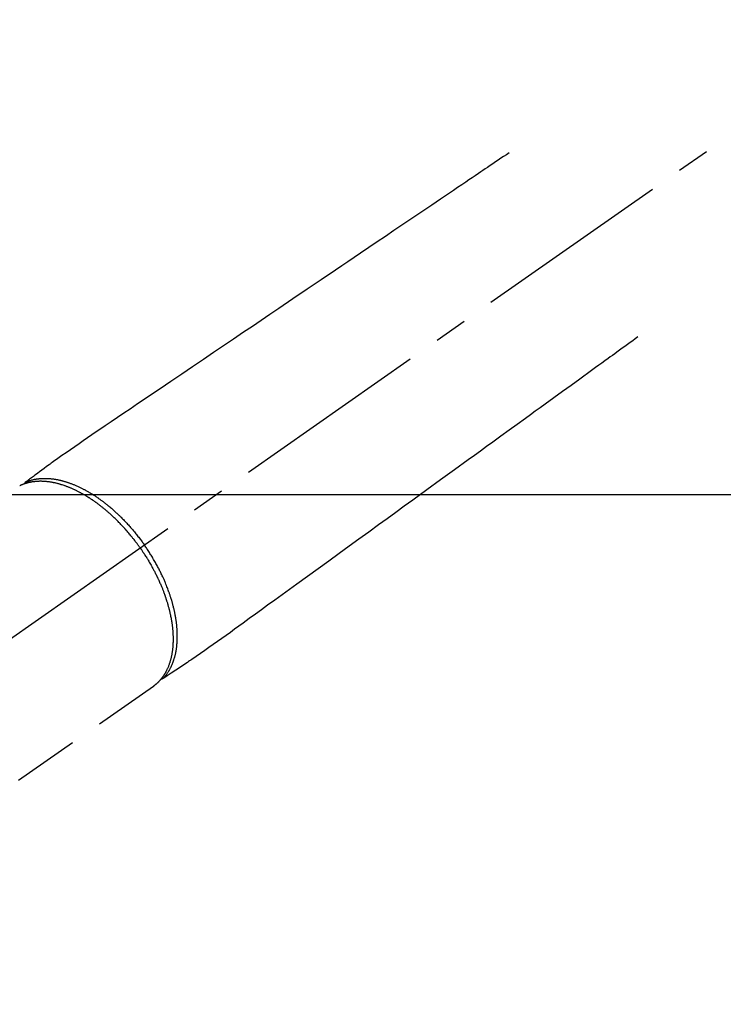
# Model space of a CAD drawing. Extents: x 28111 to 54233, y 210 to 8610.
# Drawn here: x 30432 to 30566, y 7274 to 7462 of the extents above; entities that cross this region are included whole.
import ezdxf

# ---------------------------------------------------------------- set-up
doc = ezdxf.new("R2010")
doc.units = 0
doc.header["$LTSCALE"] = 50
doc.header["$MEASUREMENT"] = 0
doc.linetypes.add('CENTER2', pattern=[1.125, 0.75, -0.125, 0.125, -0.125])
doc.linetypes.add('HIDDEN', pattern=[0.375, 0.25, -0.125])
doc.layers.add('150-機器', color=8, linetype='CONTINUOUS')

msp = doc.modelspace()

# ---------------------------------------------------------------- linework, layer by layer
at = {"layer": '150-機器', "color": 13, "linetype": 'CENTER2'}
msp.add_line((30598.57, 7461.56), (30354.55, 7290.7), dxfattribs=at)
at = {"layer": '150-機器', "color": 13, "linetype": 'HIDDEN'}
msp.add_line((30457.61, 7334.86), (30397.27, 7292.61), dxfattribs=at)
at = {"layer": '150-機器', "color": 13, "linetype": 'Continuous'}
msp.add_line((30457.51, 7334.79), (30457.61, 7334.86), dxfattribs=at)
at = {"layer": '150-機器', "color": 13, "linetype": 'HIDDEN'}
for points in [[(30525.21, 7436.26), (30524.69, 7435.91), (30524.18, 7435.57), (30523.67, 7435.22), (30523.16, 7434.88), (30522.65, 7434.53), (30522.14, 7434.19), (30521.63, 7433.84), (30521.12, 7433.5), (30520.68, 7433.2), (30520.25, 7432.91), (30519.82, 7432.62), (30519.39, 7432.33), (30518.79, 7431.92), (30518.18, 7431.51), (30517.58, 7431.1), (30516.97, 7430.7), (30516.2, 7430.17), (30515.43, 7429.65), (30514.66, 7429.13), (30513.88, 7428.61), (30512.2, 7427.46), (30510.51, 7426.32), (30508.82, 7425.18), (30507.13, 7424.04), (30506.18, 7423.4), (30505.23, 7422.76), (30504.28, 7422.11), (30503.33, 7421.47), (30501.74, 7420.39), (30500.14, 7419.32), (30498.55, 7418.24), (30496.96, 7417.17), (30495.77, 7416.36), (30494.59, 7415.56), (30493.4, 7414.76), (30492.21, 7413.96), (30489.52, 7412.14), (30486.83, 7410.32), (30484.14, 7408.5), (30481.44, 7406.68), (30479.77, 7405.55), (30478.1, 7404.42), (30476.43, 7403.28), (30474.75, 7402.15), (30472.85, 7400.87), (30470.94, 7399.58), (30469.04, 7398.29), (30467.13, 7397), (30465.07, 7395.61), (30463.01, 7394.21), (30460.94, 7392.82), (30458.88, 7391.42), (30457.46, 7390.46), (30456.03, 7389.5), (30454.61, 7388.54), (30453.19, 7387.57), (30452, 7386.77), (30450.81, 7385.96), (30449.62, 7385.16), (30448.42, 7384.35), (30447.6, 7383.8), (30446.77, 7383.24), (30445.94, 7382.68), (30445.12, 7382.12), (30444.3, 7381.55), (30443.48, 7380.98), (30442.67, 7380.41), (30441.85, 7379.83), (30441.04, 7379.27), (30440.23, 7378.71), (30439.43, 7378.15), (30438.62, 7377.57), (30438.41, 7377.42), (30438.2, 7377.26), (30437.99, 7377.11), (30437.78, 7376.95), (30437.32, 7376.62), (30436.87, 7376.28), (30436.41, 7375.95), (30435.95, 7375.61), (30435.67, 7375.4), (30435.38, 7375.19), (30435.09, 7374.98), (30434.8, 7374.77), (30434.62, 7374.63), (30434.44, 7374.5), (30434.26, 7374.36), (30434.07, 7374.23), (30434.01, 7374.18), (30433.95, 7374.13), (30433.88, 7374.09), (30433.82, 7374.04), (30433.74, 7373.99), (30433.67, 7373.93), (30433.6, 7373.88), (30433.52, 7373.82), (30433.49, 7373.8), (30433.45, 7373.77), (30433.41, 7373.74), (30433.37, 7373.71), (30433.36, 7373.7), (30433.34, 7373.69), (30433.32, 7373.68), (30433.31, 7373.66), (30433.29, 7373.66), (30433.28, 7373.65), (30433.27, 7373.64), (30433.26, 7373.62), (30433.25, 7373.62), (30433.24, 7373.61), (30433.23, 7373.6), (30433.23, 7373.59), (30433.22, 7373.59), (30433.21, 7373.58), (30433.2, 7373.57), (30433.2, 7373.56), (30433.19, 7373.55), (30433.18, 7373.54), (30433.18, 7373.53), (30433.17, 7373.52), (30433.17, 7373.51), (30433.16, 7373.5), (30433.15, 7373.48), (30433.15, 7373.47), (30433.15, 7373.47), (30433.15, 7373.46), (30433.14, 7373.45), (30433.14, 7373.45), (30433.14, 7373.44), (30433.14, 7373.43), (30433.13, 7373.42), (30433.13, 7373.4), (30433.13, 7373.4), (30433.13, 7373.4), (30433.13, 7373.4), (30433.13, 7373.4), (30433.12, 7373.38), (30433.12, 7373.37), (30433.12, 7373.36), (30433.12, 7373.34)], [(30549.7, 7401.28), (30549.2, 7400.92), (30548.7, 7400.55), (30548.2, 7400.19), (30547.7, 7399.83), (30547.2, 7399.47), (30546.7, 7399.11), (30546.2, 7398.74), (30545.7, 7398.38), (30545.28, 7398.08), (30544.86, 7397.77), (30544.44, 7397.47), (30544.02, 7397.16), (30543.43, 7396.73), (30542.84, 7396.3), (30542.25, 7395.88), (30541.66, 7395.45), (30540.9, 7394.9), (30540.14, 7394.35), (30539.39, 7393.8), (30538.63, 7393.26), (30536.98, 7392.06), (30535.34, 7390.87), (30533.69, 7389.67), (30532.04, 7388.48), (30531.11, 7387.8), (30530.18, 7387.13), (30529.25, 7386.45), (30528.32, 7385.78), (30526.76, 7384.65), (30525.21, 7383.52), (30523.65, 7382.4), (30522.1, 7381.27), (30520.94, 7380.43), (30519.78, 7379.59), (30518.62, 7378.75), (30517.46, 7377.91), (30514.83, 7376), (30512.19, 7374.09), (30509.56, 7372.18), (30506.93, 7370.27), (30505.3, 7369.09), (30503.66, 7367.91), (30502.03, 7366.72), (30500.4, 7365.54), (30498.53, 7364.19), (30496.67, 7362.84), (30494.81, 7361.48), (30492.94, 7360.13), (30490.93, 7358.67), (30488.91, 7357.21), (30486.9, 7355.75), (30484.88, 7354.29), (30483.49, 7353.28), (30482.1, 7352.27), (30480.71, 7351.26), (30479.32, 7350.26), (30478.15, 7349.41), (30476.99, 7348.57), (30475.83, 7347.73), (30474.66, 7346.88), (30473.86, 7346.29), (30473.05, 7345.71), (30472.24, 7345.12), (30471.43, 7344.54), (30470.62, 7343.96), (30469.8, 7343.39), (30468.98, 7342.82), (30468.17, 7342.25), (30467.36, 7341.68), (30466.56, 7341.11), (30465.75, 7340.55), (30464.94, 7339.99), (30464.72, 7339.85), (30464.5, 7339.7), (30464.29, 7339.56), (30464.07, 7339.41), (30463.6, 7339.1), (30463.12, 7338.78), (30462.65, 7338.47), (30462.18, 7338.15), (30461.88, 7337.96), (30461.59, 7337.76), (30461.29, 7337.56), (30460.99, 7337.36), (30460.81, 7337.24), (30460.62, 7337.11), (30460.43, 7336.99), (30460.24, 7336.86), (30460.17, 7336.82), (30460.11, 7336.77), (30460.04, 7336.73), (30459.97, 7336.68), (30459.9, 7336.63), (30459.82, 7336.58), (30459.75, 7336.53), (30459.67, 7336.48), (30459.63, 7336.45), (30459.59, 7336.43), (30459.56, 7336.4), (30459.52, 7336.38), (30459.5, 7336.37), (30459.48, 7336.35), (30459.47, 7336.34), (30459.45, 7336.33), (30459.43, 7336.32), (30459.42, 7336.31), (30459.41, 7336.31), (30459.39, 7336.3), (30459.38, 7336.29), (30459.37, 7336.29), (30459.36, 7336.28), (30459.35, 7336.28), (30459.34, 7336.28), (30459.33, 7336.27), (30459.32, 7336.27), (30459.31, 7336.27), (30459.3, 7336.26), (30459.29, 7336.26), (30459.28, 7336.26), (30459.26, 7336.25), (30459.25, 7336.25), (30459.24, 7336.25), (30459.23, 7336.25), (30459.21, 7336.25), (30459.21, 7336.25), (30459.2, 7336.25), (30459.19, 7336.25), (30459.19, 7336.25), (30459.18, 7336.25), (30459.17, 7336.25), (30459.15, 7336.25), (30459.14, 7336.25), (30459.14, 7336.25), (30459.14, 7336.25), (30459.14, 7336.25), (30459.13, 7336.25), (30459.12, 7336.26), (30459.11, 7336.26), (30459.1, 7336.26), (30459.08, 7336.26)], [(30455.13, 7361.13), (30455.06, 7361.22), (30454.99, 7361.32), (30454.93, 7361.42), (30454.86, 7361.51), (30454.77, 7361.63), (30454.69, 7361.75), (30454.6, 7361.86), (30454.52, 7361.98), (30454.46, 7362.05), (30454.41, 7362.12), (30454.36, 7362.19), (30454.3, 7362.27), (30454.18, 7362.42), (30454.06, 7362.58), (30453.94, 7362.74), (30453.82, 7362.89), (30453.74, 7362.99), (30453.66, 7363.09), (30453.58, 7363.19), (30453.5, 7363.29), (30453.36, 7363.46), (30453.22, 7363.64), (30453.07, 7363.81), (30452.93, 7363.99), (30452.77, 7364.17), (30452.62, 7364.35), (30452.46, 7364.53), (30452.3, 7364.71), (30452.2, 7364.82), (30452.11, 7364.92), (30452.01, 7365.03), (30451.92, 7365.13), (30451.8, 7365.26), (30451.68, 7365.39), (30451.56, 7365.52), (30451.43, 7365.65), (30451.31, 7365.78), (30451.19, 7365.91), (30451.07, 7366.03), (30450.94, 7366.16), (30450.86, 7366.25), (30450.77, 7366.33), (30450.68, 7366.42), (30450.6, 7366.5), (30450.46, 7366.64), (30450.32, 7366.77), (30450.18, 7366.91), (30450.04, 7367.04), (30449.92, 7367.16), (30449.79, 7367.27), (30449.66, 7367.39), (30449.54, 7367.51), (30449.44, 7367.6), (30449.33, 7367.69), (30449.23, 7367.78), (30449.13, 7367.87), (30449.02, 7367.96), (30448.92, 7368.05), (30448.82, 7368.14), (30448.71, 7368.23), (30448.58, 7368.34), (30448.45, 7368.45), (30448.32, 7368.56), (30448.19, 7368.66), (30448.09, 7368.75), (30447.98, 7368.83), (30447.88, 7368.92), (30447.77, 7369), (30447.7, 7369.06), (30447.62, 7369.12), (30447.54, 7369.18), (30447.46, 7369.24), (30447.34, 7369.34), (30447.22, 7369.42), (30447.1, 7369.51), (30446.98, 7369.6), (30446.9, 7369.66), (30446.82, 7369.72), (30446.74, 7369.78), (30446.67, 7369.83), (30446.55, 7369.92), (30446.43, 7370), (30446.31, 7370.09), (30446.19, 7370.17), (30446.13, 7370.21), (30446.08, 7370.24), (30446.03, 7370.28), (30445.97, 7370.31), (30445.87, 7370.39), (30445.76, 7370.46), (30445.65, 7370.53), (30445.55, 7370.6), (30445.45, 7370.66), (30445.36, 7370.72), (30445.27, 7370.78), (30445.17, 7370.83), (30444.98, 7370.95), (30444.8, 7371.06), (30444.61, 7371.17), (30444.42, 7371.28), (30444.27, 7371.37), (30444.13, 7371.45), (30443.98, 7371.53), (30443.83, 7371.62), (30443.72, 7371.67), (30443.62, 7371.73), (30443.51, 7371.79), (30443.4, 7371.84), (30443.28, 7371.9), (30443.16, 7371.96), (30443.04, 7372.02), (30442.92, 7372.08), (30442.82, 7372.13), (30442.71, 7372.18), (30442.6, 7372.23), (30442.5, 7372.28), (30442.38, 7372.34), (30442.26, 7372.39), (30442.14, 7372.44), (30442.02, 7372.5), (30441.91, 7372.54), (30441.81, 7372.59), (30441.7, 7372.63), (30441.59, 7372.67), (30441.47, 7372.72), (30441.36, 7372.77), (30441.24, 7372.81), (30441.12, 7372.86), (30441.04, 7372.88), (30440.96, 7372.91), (30440.88, 7372.94), (30440.8, 7372.97), (30440.63, 7373.03), (30440.47, 7373.08), (30440.3, 7373.14), (30440.12, 7373.19), (30440.03, 7373.22), (30439.94, 7373.25), (30439.85, 7373.27), (30439.76, 7373.3), (30439.65, 7373.33), (30439.53, 7373.36), (30439.42, 7373.39), (30439.3, 7373.42), (30439.17, 7373.45), (30439.05, 7373.48), (30438.92, 7373.51), (30438.79, 7373.54), (30438.73, 7373.55), (30438.66, 7373.56), (30438.6, 7373.58), (30438.54, 7373.59), (30438.4, 7373.61), (30438.26, 7373.64), (30438.13, 7373.66), (30437.99, 7373.68), (30437.88, 7373.7), (30437.76, 7373.72), (30437.65, 7373.73), (30437.54, 7373.74), (30437.42, 7373.76), (30437.3, 7373.77), (30437.18, 7373.78), (30437.05, 7373.79), (30436.96, 7373.8), (30436.86, 7373.81), (30436.77, 7373.81), (30436.67, 7373.82), (30436.56, 7373.82), (30436.46, 7373.82), (30436.35, 7373.83), (30436.24, 7373.83), (30436.1, 7373.83), (30435.96, 7373.83), (30435.82, 7373.82), (30435.68, 7373.82), (30435.56, 7373.81), (30435.43, 7373.8), (30435.31, 7373.79), (30435.18, 7373.78), (30435.09, 7373.77), (30435, 7373.76), (30434.91, 7373.75), (30434.82, 7373.74), (30434.77, 7373.73), (30434.71, 7373.73), (30434.66, 7373.72), (30434.6, 7373.71), (30434.56, 7373.7), (30434.52, 7373.7), (30434.47, 7373.69), (30434.43, 7373.68), (30434.36, 7373.67), (30434.3, 7373.66), (30434.23, 7373.65), (30434.17, 7373.63), (30434.13, 7373.62), (30434.08, 7373.61), (30434.04, 7373.6), (30434, 7373.59), (30433.91, 7373.58), (30433.83, 7373.55), (30433.74, 7373.53), (30433.66, 7373.51), (30433.61, 7373.5), (30433.57, 7373.49), (30433.52, 7373.47), (30433.47, 7373.46), (30433.43, 7373.44), (30433.38, 7373.43), (30433.34, 7373.42), (30433.29, 7373.4), (30433.27, 7373.39), (30433.24, 7373.39), (30433.21, 7373.38), (30433.19, 7373.37), (30433.17, 7373.36), (30433.15, 7373.36), (30433.14, 7373.35), (30433.12, 7373.34), (30433.08, 7373.33), (30433.04, 7373.32), (30433.01, 7373.31), (30432.97, 7373.29), (30432.95, 7373.29), (30432.94, 7373.28), (30432.92, 7373.27), (30432.91, 7373.27), (30432.89, 7373.26), (30432.87, 7373.25), (30432.85, 7373.25), (30432.83, 7373.24), (30432.8, 7373.23), (30432.78, 7373.22), (30432.76, 7373.21), (30432.73, 7373.2), (30432.71, 7373.19), (30432.69, 7373.18), (30432.67, 7373.18), (30432.65, 7373.17), (30432.62, 7373.16), (30432.6, 7373.14), (30432.57, 7373.13), (30432.54, 7373.12), (30432.51, 7373.11), (30432.48, 7373.09), (30432.45, 7373.08), (30432.42, 7373.07), (30432.39, 7373.06), (30432.37, 7373.04), (30432.34, 7373.03), (30432.31, 7373.02), (30432.29, 7373.01), (30432.27, 7373), (30432.25, 7372.99), (30432.23, 7372.98), (30432.21, 7372.97)], [(30433.32, 7373.68), (30433.38, 7373.7), (30433.43, 7373.72), (30433.49, 7373.74), (30433.54, 7373.77), (30433.6, 7373.79), (30433.65, 7373.81), (30433.71, 7373.83), (30433.77, 7373.85), (30433.79, 7373.86), (30433.82, 7373.87), (30433.85, 7373.88), (30433.88, 7373.89), (30433.94, 7373.91), (30434, 7373.93), (30434.05, 7373.95), (30434.11, 7373.97), (30434.24, 7374.01), (30434.37, 7374.05), (30434.49, 7374.08), (30434.62, 7374.12), (30434.72, 7374.14), (30434.83, 7374.16), (30434.93, 7374.19), (30435.03, 7374.21), (30435.1, 7374.22), (30435.17, 7374.23), (30435.24, 7374.25), (30435.32, 7374.26), (30435.41, 7374.28), (30435.51, 7374.29), (30435.6, 7374.3), (30435.69, 7374.32), (30435.77, 7374.32), (30435.84, 7374.33), (30435.92, 7374.34), (30435.99, 7374.35), (30436.08, 7374.36), (30436.17, 7374.36), (30436.25, 7374.37), (30436.34, 7374.37), (30436.44, 7374.38), (30436.54, 7374.38), (30436.64, 7374.39), (30436.73, 7374.39), (30436.82, 7374.39), (30436.91, 7374.39), (30437, 7374.39), (30437.09, 7374.39), (30437.2, 7374.39), (30437.32, 7374.39), (30437.43, 7374.38), (30437.54, 7374.38), (30437.64, 7374.37), (30437.73, 7374.37), (30437.82, 7374.36), (30437.91, 7374.35), (30438.04, 7374.34), (30438.17, 7374.33), (30438.29, 7374.32), (30438.42, 7374.3), (30438.54, 7374.29), (30438.66, 7374.27), (30438.78, 7374.25), (30438.89, 7374.23), (30439.01, 7374.21), (30439.13, 7374.19), (30439.25, 7374.17), (30439.37, 7374.15), (30439.51, 7374.12), (30439.66, 7374.09), (30439.8, 7374.06), (30439.95, 7374.02), (30440.03, 7374), (30440.12, 7373.98), (30440.2, 7373.96), (30440.29, 7373.94), (30440.4, 7373.91), (30440.51, 7373.88), (30440.62, 7373.85), (30440.73, 7373.82), (30440.84, 7373.78), (30440.95, 7373.75), (30441.06, 7373.71), (30441.18, 7373.68), (30441.26, 7373.65), (30441.35, 7373.62), (30441.44, 7373.59), (30441.52, 7373.56), (30441.64, 7373.52), (30441.75, 7373.48), (30441.86, 7373.44), (30441.97, 7373.4), (30442.1, 7373.35), (30442.22, 7373.3), (30442.35, 7373.25), (30442.47, 7373.2), (30442.61, 7373.15), (30442.75, 7373.09), (30442.89, 7373.03), (30443.03, 7372.97), (30443.17, 7372.91), (30443.31, 7372.84), (30443.45, 7372.78), (30443.59, 7372.71), (30443.71, 7372.65), (30443.84, 7372.59), (30443.97, 7372.53), (30444.1, 7372.46), (30444.2, 7372.41), (30444.3, 7372.36), (30444.4, 7372.3), (30444.5, 7372.25), (30444.63, 7372.18), (30444.76, 7372.11), (30444.89, 7372.04), (30445.01, 7371.97), (30445.15, 7371.89), (30445.29, 7371.81), (30445.43, 7371.73), (30445.57, 7371.64), (30445.69, 7371.57), (30445.8, 7371.5), (30445.92, 7371.43), (30446.03, 7371.36), (30446.16, 7371.28), (30446.29, 7371.2), (30446.41, 7371.12), (30446.54, 7371.04), (30446.68, 7370.94), (30446.82, 7370.85), (30446.96, 7370.75), (30447.1, 7370.66), (30447.21, 7370.58), (30447.33, 7370.5), (30447.44, 7370.42), (30447.55, 7370.34), (30447.65, 7370.26), (30447.75, 7370.19), (30447.86, 7370.12), (30447.96, 7370.04), (30448.04, 7369.97), (30448.13, 7369.91), (30448.22, 7369.84), (30448.31, 7369.77), (30448.42, 7369.69), (30448.53, 7369.6), (30448.64, 7369.51), (30448.76, 7369.42), (30448.86, 7369.34), (30448.96, 7369.26), (30449.06, 7369.18), (30449.16, 7369.09), (30449.32, 7368.96), (30449.47, 7368.83), (30449.63, 7368.7), (30449.78, 7368.57), (30449.98, 7368.39), (30450.18, 7368.22), (30450.37, 7368.04), (30450.57, 7367.86), (30450.69, 7367.75), (30450.81, 7367.64), (30450.93, 7367.52), (30451.05, 7367.41), (30451.16, 7367.31), (30451.26, 7367.2), (30451.37, 7367.1), (30451.48, 7366.99), (30451.63, 7366.85), (30451.77, 7366.7), (30451.92, 7366.54), (30452.07, 7366.39), (30452.19, 7366.26), (30452.32, 7366.13), (30452.44, 7366), (30452.57, 7365.86), (30452.71, 7365.71), (30452.86, 7365.55), (30453, 7365.39), (30453.14, 7365.23), (30453.28, 7365.07), (30453.42, 7364.91), (30453.56, 7364.75), (30453.7, 7364.58), (30453.85, 7364.41), (30454, 7364.23), (30454.15, 7364.05), (30454.29, 7363.87), (30454.43, 7363.7), (30454.56, 7363.54), (30454.69, 7363.37), (30454.83, 7363.2), (30454.96, 7363.02), (30455.09, 7362.85), (30455.22, 7362.68), (30455.35, 7362.5), (30455.46, 7362.35), (30455.57, 7362.2), (30455.68, 7362.05), (30455.78, 7361.9), (30455.82, 7361.85), (30455.86, 7361.8), (30455.9, 7361.74), (30455.93, 7361.69)], [(30455.13, 7361.13), (30455.2, 7361.03), (30455.26, 7360.93), (30455.33, 7360.84), (30455.4, 7360.74), (30455.48, 7360.62), (30455.56, 7360.5), (30455.64, 7360.38), (30455.72, 7360.26), (30455.77, 7360.19), (30455.82, 7360.11), (30455.87, 7360.03), (30455.92, 7359.96), (30456.02, 7359.79), (30456.13, 7359.63), (30456.24, 7359.46), (30456.34, 7359.29), (30456.41, 7359.18), (30456.47, 7359.07), (30456.54, 7358.97), (30456.61, 7358.86), (30456.72, 7358.67), (30456.84, 7358.47), (30456.95, 7358.28), (30457.06, 7358.08), (30457.18, 7357.87), (30457.3, 7357.66), (30457.41, 7357.45), (30457.53, 7357.24), (30457.6, 7357.12), (30457.66, 7356.99), (30457.73, 7356.86), (30457.8, 7356.74), (30457.88, 7356.58), (30457.96, 7356.42), (30458.04, 7356.26), (30458.12, 7356.11), (30458.2, 7355.95), (30458.27, 7355.79), (30458.35, 7355.63), (30458.43, 7355.47), (30458.48, 7355.36), (30458.53, 7355.25), (30458.58, 7355.14), (30458.63, 7355.03), (30458.71, 7354.85), (30458.79, 7354.68), (30458.87, 7354.5), (30458.94, 7354.33), (30459.01, 7354.17), (30459.08, 7354.01), (30459.15, 7353.85), (30459.21, 7353.69), (30459.27, 7353.56), (30459.32, 7353.43), (30459.37, 7353.31), (30459.42, 7353.18), (30459.47, 7353.05), (30459.52, 7352.92), (30459.56, 7352.8), (30459.61, 7352.67), (30459.67, 7352.51), (30459.73, 7352.35), (30459.78, 7352.19), (30459.84, 7352.03), (30459.88, 7351.9), (30459.93, 7351.78), (30459.97, 7351.65), (30460.01, 7351.52), (30460.04, 7351.43), (30460.07, 7351.33), (30460.1, 7351.24), (30460.13, 7351.14), (30460.18, 7351), (30460.22, 7350.86), (30460.27, 7350.72), (30460.31, 7350.57), (30460.34, 7350.48), (30460.36, 7350.38), (30460.39, 7350.29), (30460.42, 7350.19), (30460.45, 7350.05), (30460.49, 7349.91), (30460.53, 7349.77), (30460.57, 7349.63), (30460.58, 7349.57), (30460.6, 7349.51), (30460.62, 7349.44), (30460.63, 7349.38), (30460.66, 7349.26), (30460.69, 7349.13), (30460.72, 7349.01), (30460.75, 7348.88), (30460.77, 7348.77), (30460.8, 7348.67), (30460.82, 7348.56), (30460.85, 7348.45), (30460.89, 7348.23), (30460.93, 7348.02), (30460.97, 7347.8), (30461.01, 7347.59), (30461.04, 7347.42), (30461.07, 7347.26), (30461.1, 7347.09), (30461.12, 7346.92), (30461.14, 7346.8), (30461.16, 7346.68), (30461.17, 7346.56), (30461.19, 7346.44), (30461.2, 7346.31), (30461.22, 7346.18), (30461.24, 7346.04), (30461.25, 7345.91), (30461.26, 7345.79), (30461.27, 7345.67), (30461.28, 7345.56), (30461.29, 7345.44), (30461.3, 7345.31), (30461.31, 7345.18), (30461.32, 7345.05), (30461.33, 7344.92), (30461.33, 7344.8), (30461.34, 7344.69), (30461.34, 7344.57), (30461.35, 7344.46), (30461.35, 7344.33), (30461.36, 7344.2), (30461.36, 7344.08), (30461.36, 7343.95), (30461.36, 7343.86), (30461.36, 7343.78), (30461.36, 7343.7), (30461.36, 7343.61), (30461.35, 7343.44), (30461.35, 7343.26), (30461.34, 7343.08), (30461.33, 7342.9), (30461.33, 7342.81), (30461.32, 7342.71), (30461.32, 7342.62), (30461.31, 7342.52), (30461.3, 7342.4), (30461.29, 7342.29), (30461.28, 7342.17), (30461.27, 7342.05), (30461.25, 7341.92), (30461.24, 7341.79), (30461.22, 7341.66), (30461.2, 7341.53), (30461.19, 7341.46), (30461.18, 7341.4), (30461.18, 7341.34), (30461.17, 7341.27), (30461.14, 7341.14), (30461.12, 7341), (30461.09, 7340.86), (30461.07, 7340.72), (30461.04, 7340.61), (30461.02, 7340.5), (30461, 7340.39), (30460.97, 7340.28), (30460.94, 7340.16), (30460.91, 7340.05), (30460.88, 7339.93), (30460.85, 7339.81), (30460.82, 7339.72), (30460.8, 7339.62), (30460.77, 7339.53), (30460.74, 7339.44), (30460.71, 7339.34), (30460.68, 7339.24), (30460.64, 7339.14), (30460.61, 7339.03), (30460.56, 7338.9), (30460.51, 7338.77), (30460.46, 7338.64), (30460.41, 7338.51), (30460.36, 7338.4), (30460.31, 7338.28), (30460.25, 7338.17), (30460.2, 7338.05), (30460.16, 7337.97), (30460.12, 7337.89), (30460.08, 7337.81), (30460.04, 7337.73), (30460.01, 7337.68), (30459.99, 7337.63), (30459.96, 7337.58), (30459.93, 7337.53), (30459.91, 7337.49), (30459.89, 7337.46), (30459.87, 7337.42), (30459.85, 7337.38), (30459.81, 7337.32), (30459.78, 7337.27), (30459.75, 7337.21), (30459.71, 7337.15), (30459.69, 7337.12), (30459.67, 7337.08), (30459.64, 7337.04), (30459.62, 7337), (30459.57, 7336.93), (30459.52, 7336.86), (30459.47, 7336.79), (30459.42, 7336.72), (30459.4, 7336.68), (30459.37, 7336.64), (30459.34, 7336.6), (30459.31, 7336.56), (30459.28, 7336.52), (30459.25, 7336.48), (30459.22, 7336.44), (30459.2, 7336.41), (30459.18, 7336.39), (30459.16, 7336.36), (30459.15, 7336.34), (30459.13, 7336.32), (30459.12, 7336.31), (30459.11, 7336.29), (30459.09, 7336.28), (30459.08, 7336.26), (30459.06, 7336.23), (30459.03, 7336.2), (30459.01, 7336.17), (30458.98, 7336.14), (30458.97, 7336.13), (30458.96, 7336.12), (30458.95, 7336.1), (30458.94, 7336.09), (30458.93, 7336.08), (30458.91, 7336.06), (30458.9, 7336.04), (30458.88, 7336.03), (30458.87, 7336.01), (30458.85, 7335.99), (30458.83, 7335.97), (30458.82, 7335.95), (30458.8, 7335.93), (30458.79, 7335.92), (30458.77, 7335.9), (30458.76, 7335.89), (30458.74, 7335.86), (30458.72, 7335.84), (30458.69, 7335.82), (30458.67, 7335.79), (30458.65, 7335.77), (30458.63, 7335.75), (30458.61, 7335.73), (30458.59, 7335.7), (30458.56, 7335.68), (30458.54, 7335.66), (30458.52, 7335.64), (30458.5, 7335.62), (30458.48, 7335.6), (30458.47, 7335.59), (30458.45, 7335.57), (30458.44, 7335.56), (30458.41, 7335.54), (30458.39, 7335.51), (30458.37, 7335.49), (30458.35, 7335.47), (30458.32, 7335.45), (30458.3, 7335.43), (30458.28, 7335.41), (30458.26, 7335.39), (30458.24, 7335.37), (30458.22, 7335.36), (30458.21, 7335.34), (30458.19, 7335.33), (30458.16, 7335.3), (30458.13, 7335.28), (30458.1, 7335.25), (30458.07, 7335.22), (30458.04, 7335.2), (30458.02, 7335.18), (30458, 7335.16), (30457.97, 7335.14), (30457.95, 7335.12), (30457.92, 7335.1), (30457.9, 7335.08), (30457.88, 7335.06), (30457.85, 7335.04), (30457.83, 7335.02), (30457.8, 7335.01), (30457.78, 7334.99), (30457.75, 7334.97), (30457.73, 7334.95), (30457.7, 7334.93), (30457.68, 7334.91), (30457.66, 7334.9), (30457.64, 7334.89), (30457.63, 7334.87), (30457.61, 7334.86)], [(30459.46, 7336.34), (30459.5, 7336.39), (30459.54, 7336.43), (30459.58, 7336.47), (30459.62, 7336.52), (30459.66, 7336.56), (30459.7, 7336.61), (30459.74, 7336.65), (30459.78, 7336.7), (30459.8, 7336.72), (30459.82, 7336.75), (30459.84, 7336.77), (30459.86, 7336.79), (30459.9, 7336.84), (30459.94, 7336.89), (30459.97, 7336.93), (30460.01, 7336.98), (30460.09, 7337.09), (30460.17, 7337.2), (30460.25, 7337.3), (30460.32, 7337.41), (30460.38, 7337.5), (30460.44, 7337.59), (30460.49, 7337.68), (30460.55, 7337.76), (30460.58, 7337.83), (30460.62, 7337.89), (30460.66, 7337.95), (30460.7, 7338.02), (30460.74, 7338.1), (30460.79, 7338.18), (30460.83, 7338.27), (30460.88, 7338.35), (30460.91, 7338.42), (30460.94, 7338.49), (30460.98, 7338.55), (30461.01, 7338.62), (30461.05, 7338.7), (30461.08, 7338.78), (30461.12, 7338.86), (30461.15, 7338.94), (30461.19, 7339.03), (30461.23, 7339.12), (30461.27, 7339.21), (30461.3, 7339.3), (30461.33, 7339.39), (30461.36, 7339.47), (30461.4, 7339.56), (30461.43, 7339.64), (30461.46, 7339.75), (30461.5, 7339.85), (30461.53, 7339.96), (30461.57, 7340.07), (30461.59, 7340.16), (30461.62, 7340.25), (30461.64, 7340.33), (30461.67, 7340.42), (30461.7, 7340.55), (30461.73, 7340.67), (30461.76, 7340.8), (30461.79, 7340.92), (30461.82, 7341.04), (30461.85, 7341.15), (30461.87, 7341.27), (30461.89, 7341.39), (30461.92, 7341.51), (30461.94, 7341.62), (30461.96, 7341.74), (30461.98, 7341.86), (30462, 7342.01), (30462.02, 7342.16), (30462.04, 7342.3), (30462.06, 7342.45), (30462.07, 7342.54), (30462.07, 7342.62), (30462.08, 7342.71), (30462.09, 7342.8), (30462.1, 7342.91), (30462.11, 7343.03), (30462.12, 7343.14), (30462.13, 7343.26), (30462.14, 7343.37), (30462.14, 7343.49), (30462.15, 7343.6), (30462.15, 7343.72), (30462.16, 7343.81), (30462.16, 7343.9), (30462.16, 7344), (30462.16, 7344.09), (30462.16, 7344.21), (30462.16, 7344.33), (30462.16, 7344.45), (30462.16, 7344.57), (30462.16, 7344.7), (30462.16, 7344.83), (30462.15, 7344.97), (30462.15, 7345.1), (30462.14, 7345.25), (30462.14, 7345.4), (30462.13, 7345.56), (30462.12, 7345.71), (30462.11, 7345.86), (30462.1, 7346.01), (30462.08, 7346.16), (30462.07, 7346.32), (30462.06, 7346.46), (30462.04, 7346.6), (30462.02, 7346.74), (30462.01, 7346.88), (30461.99, 7346.99), (30461.98, 7347.11), (30461.96, 7347.22), (30461.95, 7347.34), (30461.93, 7347.48), (30461.91, 7347.62), (30461.88, 7347.77), (30461.86, 7347.91), (30461.83, 7348.07), (30461.8, 7348.23), (30461.77, 7348.39), (30461.74, 7348.55), (30461.72, 7348.68), (30461.69, 7348.81), (30461.66, 7348.94), (30461.64, 7349.08), (30461.6, 7349.22), (30461.57, 7349.37), (30461.54, 7349.52), (30461.5, 7349.67), (30461.46, 7349.83), (30461.42, 7349.99), (30461.38, 7350.16), (30461.34, 7350.32), (30461.3, 7350.45), (30461.27, 7350.59), (30461.23, 7350.72), (30461.19, 7350.86), (30461.16, 7350.98), (30461.12, 7351.1), (30461.09, 7351.22), (30461.05, 7351.34), (30461.02, 7351.44), (30460.99, 7351.55), (30460.96, 7351.65), (30460.92, 7351.76), (30460.88, 7351.89), (30460.83, 7352.03), (30460.79, 7352.16), (30460.74, 7352.3), (30460.7, 7352.42), (30460.66, 7352.55), (30460.62, 7352.67), (30460.57, 7352.79), (30460.51, 7352.98), (30460.44, 7353.17), (30460.37, 7353.37), (30460.29, 7353.56), (30460.2, 7353.8), (30460.1, 7354.05), (30460, 7354.29), (30459.9, 7354.54), (30459.83, 7354.69), (30459.77, 7354.84), (30459.7, 7354.99), (30459.64, 7355.14), (30459.58, 7355.28), (30459.52, 7355.41), (30459.46, 7355.55), (30459.39, 7355.69), (30459.3, 7355.88), (30459.21, 7356.07), (30459.12, 7356.26), (30459.03, 7356.45), (30458.95, 7356.61), (30458.87, 7356.77), (30458.79, 7356.94), (30458.71, 7357.1), (30458.61, 7357.29), (30458.51, 7357.48), (30458.41, 7357.67), (30458.31, 7357.85), (30458.2, 7358.04), (30458.1, 7358.23), (30458, 7358.42), (30457.89, 7358.6), (30457.78, 7358.8), (30457.66, 7359), (30457.54, 7359.2), (30457.42, 7359.4), (30457.31, 7359.58), (30457.2, 7359.77), (30457.08, 7359.95), (30456.97, 7360.13), (30456.85, 7360.32), (30456.74, 7360.5), (30456.62, 7360.68), (30456.5, 7360.86), (30456.4, 7361.02), (30456.29, 7361.17), (30456.19, 7361.32), (30456.08, 7361.48), (30456.05, 7361.53), (30456.01, 7361.58), (30455.97, 7361.64), (30455.93, 7361.69)]]:
    msp.add_lwpolyline(points, dxfattribs=at)
at = {"layer": '150-機器', "color": 2, "linetype": 'Continuous'}
msp.add_lwpolyline([(30308.57, 7371.35), (30888.57, 7371.35, -0.414214), (30898.57, 7361.35), (30898.57, 6981.35, -0.414214), (30888.57, 6971.35), (30308.57, 6971.35, -0.414214), (30298.57, 6981.35), (30298.57, 7361.35, -0.414214)], format="xyb", close=True, dxfattribs=at)

doc.saveas('drawing.dxf')
